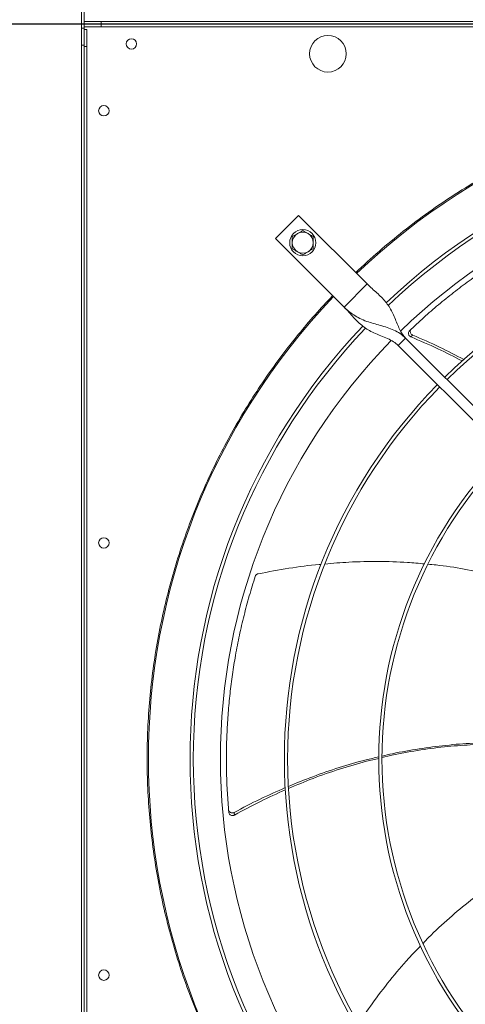
# Model space of a CAD drawing. Units: millimetres. Extents: x 301 to 17101, y 39 to 11919.
# Drawn here: x 1962 to 2302, y 8502 to 9254 of the extents above; entities that cross this region are included whole.
import ezdxf
from ezdxf.lldxf.tags import DXFTag

# ---------------------------------------------------------------- set-up
doc = ezdxf.new("R2010")
doc.units = ezdxf.units.MM
doc.layers.add('hidden', color=7, linetype='HIDDEN')
tags = doc.linetypes.add('HIDDEN', pattern=[1.905, 1.27, -0.635]).pattern_tags.tags
tags[6:7] = [DXFTag(74, 4), DXFTag(75, 0), DXFTag(340, '0'), DXFTag(46, 1.0), DXFTag(50, 0.0), DXFTag(44, 0.0), DXFTag(45, 0.0)]
tags[4:5] = [DXFTag(74, 4), DXFTag(75, 0), DXFTag(340, '0'), DXFTag(46, 1.0), DXFTag(50, 0.0), DXFTag(44, 0.0), DXFTag(45, 0.0)]

msp = doc.modelspace()

# ---------------------------------------------------------------- linework, layer by layer
at = {"color": 7, "linetype": 'Continuous', "lineweight": 15}
for p, q in [((2008.918, 9260.445), (2008.918, 9247.445)), ((2010.918, 9247.445), (2010.918, 9260.445)), ((2008.918, 9247.445), (2010.918, 9247.445)), ((2008.918, 9247.445), (2008.918, 9234.445)), ((2010.918, 9247.445), (2008.918, 9247.445)), ((2023.918, 9252.445), (2010.918, 9252.445)), ((2010.918, 9250.445), (2023.918, 9250.445)), ((2023.918, 9250.445), (2010.918, 9250.445)), ((2010.918, 9248.446), (2023.918, 9248.446)), ((2010.918, 9234.445), (2010.918, 9247.445)), ((2023.918, 9252.445), (3119.918, 9252.445)), ((2023.918, 9250.445), (2023.918, 9252.445)), ((2023.918, 9250.445), (3119.918, 9250.445)), ((2023.918, 9250.445), (3119.918, 9250.445)), ((2023.918, 9248.446), (2023.918, 9250.445)), ((2023.918, 9248.446), (3119.918, 9248.446)), ((2010.918, 9246.446), (2012.918, 9246.446)), ((2012.918, 9246.446), (2012.918, 9233.446)), ((2008.918, 9234.445), (2008.918, 8138.445)), ((2008.918, 9234.445), (2010.918, 9234.445)), ((2010.918, 9234.445), (2010.918, 8138.445)), ((2010.918, 8145.445), (2010.918, 9233.446)), ((2010.918, 9233.446), (2012.918, 9233.446)), ((2012.918, 8145.445), (2012.918, 9233.446)), ((2174.524, 9104.517), (2156.847, 9086.839)), ((2226.85, 9052.191), (2174.524, 9104.517)), ((2156.847, 9086.839), (2209.173, 9034.514)), ((2209.173, 9034.514), (2226.85, 9052.191)), ((2250.538, 9005.169), (2256.195, 9010.826)), ((2256.195, 9010.826), (2462.343, 8804.678)), ((2456.686, 8799.021), (2250.538, 9005.169))]:
    msp.add_line(p, q, dxfattribs=at)
for centre, radius in [((2196.918, 9227.945), 14), ((2046.918, 9235.445), 4), ((2025.918, 9184.445), 4), ((2177.706, 9083.658), 10), ((2025.918, 8854.445), 4), ((2025.918, 8524.445), 4)]:
    msp.add_circle(centre, radius, dxfattribs=at)
for centre, radius, start, end in [((2571.918, 8689.445), 512.036, 90, 133.601137), ((2571.918, 8689.445), 480.25, 46.512155, 133.492763), ((2571.918, 8689.445), 477.75, 46.465588, 133.532068), ((2571.918, 8689.445), 457, 90, 134.360052), ((2571.918, 8689.445), 408.25, 45.561388, 134.438612), ((2177.706, 9083.658), 8, 120, 180), ((2177.706, 9083.658), 8, 60, 120), ((2177.706, 9083.658), 8, 0, 60), ((2571.918, 8689.445), 405.75, 45.564847, 134.435153), ((2177.706, 9083.658), 8, 180, 240), ((2177.706, 9083.658), 8, 300, 0), ((2177.706, 9083.658), 8, 240, 300), ((2571.918, 8689.445), 512.036, 136.398863, 223.601137), ((2571.918, 8689.445), 480.25, 136.512266, 223.492109), ((2571.918, 8689.445), 477.75, 136.46539, 180), ((2571.918, 8689.445), 457, 135.636667, 224.365222), ((2571.918, 8689.445), 408.25, 135.561388, 224.438612), ((2571.918, 8689.445), 405.75, 135.564847, 180), ((2571.918, 8689.445), 336.25, 135.681602, 224.318398), ((2571.918, 8689.445), 333.75, 135.686707, 180), ((2571.918, 8689.445), 477.75, 180, 223.531528), ((2571.918, 8689.445), 405.75, 180, 224.435153), ((2571.918, 8689.445), 333.75, 180, 224.313293)]:
    msp.add_arc(centre, radius, start, end, dxfattribs=at)
for points, knots in [([(2218.123, 9060.919), (2223.993, 9066.361), (2235.735, 9077.245), (2254.376, 9092.572), (2273.752, 9107.133), (2293.965, 9120.843), (2314.868, 9133.62), (2336.459, 9145.433), (2358.625, 9156.214), (2381.319, 9165.931), (2404.454, 9174.547), (2427.941, 9182.026), (2451.723, 9188.363), (2475.67, 9193.527), (2499.763, 9197.539), (2523.835, 9200.359), (2547.905, 9202.116), (2563.914, 9202.332), (2571.918, 9202.44)], [0, 0, 0, 0, 0.0615087, 0.1230164, 0.1853662, 0.2477175, 0.3106415, 0.3735673, 0.4367832, 0.4999998, 0.5632156, 0.6264324, 0.6893568, 0.7522825, 0.8146322, 0.8769835, 0.9384906, 1, 1, 1, 1]), ([(2412.484, 9112.927), (2407.675, 9111.062), (2398.056, 9107.332), (2383.83, 9101.093), (2369.789, 9094.393), (2356.208, 9087.317), (2343.117, 9079.931), (2330.504, 9072.261), (2318.161, 9064.193), (2306.052, 9055.703), (2294.214, 9046.813), (2282.649, 9037.508), (2271.386, 9027.867), (2264.154, 9021.138), (2260.538, 9017.773)], [0, 0, 0, 0, 0.0853102, 0.1706211, 0.2563125, 0.342002, 0.4233753, 0.5047473, 0.5864655, 0.6681842, 0.7509633, 0.8337431, 0.9168716, 1, 1, 1, 1]), ([(2173.706, 9090.586), (2173.036, 9090.199), (2171.681, 9089.416), (2170.369, 9088.659), (2169.706, 9088.276)], [0, 0, 0, 0, 0.4944852, 1, 1, 1, 1]), ([(2177.706, 9092.895), (2177.057, 9092.52), (2175.745, 9091.763), (2174.39, 9090.981), (2173.706, 9090.586)], [0, 0, 0, 0, 0.495456, 1, 1, 1, 1]), ([(2181.706, 9090.586), (2181.036, 9090.973), (2179.681, 9091.755), (2178.369, 9092.512), (2177.706, 9092.895)], [0, 0, 0, 0, 0.4945349, 1, 1, 1, 1]), ([(2185.706, 9088.276), (2185.057, 9088.651), (2183.746, 9089.408), (2182.39, 9090.191), (2181.706, 9090.586)], [0, 0, 0, 0, 0.4954344, 1, 1, 1, 1]), ([(2169.706, 9088.276), (2169.706, 9087.526), (2169.706, 9086.012), (2169.706, 9084.447), (2169.706, 9083.657)], [0, 0, 0, 0, 0.4954584, 1, 1, 1, 1]), ([(2169.706, 9083.657), (2169.706, 9082.884), (2169.706, 9081.319), (2169.706, 9079.804), (2169.706, 9079.039)], [0, 0, 0, 0, 0.4945101, 1, 1, 1, 1]), ([(2185.706, 9083.657), (2185.706, 9084.431), (2185.706, 9085.997), (2185.706, 9087.511), (2185.706, 9088.276)], [0, 0, 0, 0, 0.4945165, 1, 1, 1, 1]), ([(2185.706, 9079.039), (2185.706, 9079.789), (2185.706, 9081.303), (2185.706, 9082.868), (2185.706, 9083.657)], [0, 0, 0, 0, 0.4954521, 1, 1, 1, 1]), ([(2169.706, 9079.039), (2170.356, 9078.664), (2171.667, 9077.907), (2173.022, 9077.124), (2173.706, 9076.729)], [0, 0, 0, 0, 0.4954809, 1, 1, 1, 1]), ([(2173.706, 9076.729), (2174.376, 9076.342), (2175.732, 9075.56), (2177.043, 9074.803), (2177.706, 9074.42)], [0, 0, 0, 0, 0.4945074, 1, 1, 1, 1]), ([(2177.706, 9074.42), (2178.356, 9074.795), (2179.667, 9075.552), (2181.022, 9076.334), (2181.706, 9076.729)], [0, 0, 0, 0, 0.4954344, 1, 1, 1, 1]), ([(2181.706, 9076.729), (2182.377, 9077.116), (2183.732, 9077.899), (2185.043, 9078.656), (2185.706, 9079.039)], [0, 0, 0, 0, 0.4945318, 1, 1, 1, 1]), ([(2256.195, 9010.826), (2255.335, 9011.809), (2253.533, 9013.871), (2251.504, 9017.658), (2249.659, 9021.854), (2247.883, 9026.314), (2245.926, 9030.763), (2243.637, 9034.909), (2240.921, 9038.661), (2237.802, 9042.058), (2234.309, 9045.31), (2230.565, 9048.602), (2228.091, 9050.993), (2226.85, 9052.191)], [0, 0, 0, 0, 0.0715072, 0.1498552, 0.2357941, 0.3283075, 0.4256506, 0.5258851, 0.6214401, 0.7168332, 0.8113993, 0.9054156, 1, 1, 1, 1]), ([(2200.445, 8335.65), (2195.869, 8340.566), (2186.716, 8350.396), (2173.629, 8365.937), (2160.996, 8382.114), (2148.854, 8399.057), (2137.347, 8416.573), (2126.511, 8434.644), (2116.365, 8453.255), (2106.925, 8472.422), (2098.139, 8492.326), (2090.109, 8512.84), (2082.864, 8534.021), (2076.52, 8555.601), (2071.096, 8577.589), (2066.656, 8599.756), (2063.204, 8622.051), (2060.739, 8644.409), (2059.254, 8666.893), (2058.756, 8689.582), (2059.266, 8712.408), (2060.806, 8735.298), (2063.36, 8758.055), (2066.916, 8780.603), (2071.424, 8802.752), (2076.842, 8824.454), (2083.113, 8845.632), (2090.251, 8866.423), (2098.24, 8886.807), (2107.085, 8906.825), (2116.716, 8926.323), (2127.079, 8945.247), (2138.084, 8963.492), (2149.635, 8980.965), (2161.664, 8997.659), (2174.093, 9013.518), (2186.958, 9028.761), (2195.949, 9038.414), (2200.445, 9043.241)], [0, 0, 0, 0, 0.0258044, 0.0516041, 0.0780393, 0.1046521, 0.1316771, 0.1585421, 0.1855964, 0.2131024, 0.2406156, 0.2691712, 0.2977211, 0.3266064, 0.3555737, 0.3847139, 0.4134458, 0.4422349, 0.4711134, 0.5, 0.5294109, 0.5588155, 0.5881207, 0.6173755, 0.6464951, 0.6749447, 0.7032987, 0.7313377, 0.7593844, 0.7873969, 0.815404, 0.8429227, 0.8702766, 0.8972485, 0.9233855, 0.9493173, 0.9746557, 1, 1, 1, 1]), ([(2209.173, 9034.514), (2210.442, 9033.197), (2212.974, 9030.57), (2216.447, 9026.608), (2219.905, 9022.954), (2223.559, 9019.744), (2227.549, 9017.058), (2232.097, 9014.723), (2237.093, 9012.668), (2242.198, 9010.569), (2246.855, 9008.304), (2249.356, 9006.175), (2250.538, 9005.169)], [0, 0, 0, 0, 0.1002845, 0.2000212, 0.3004793, 0.4017684, 0.502979, 0.6025981, 0.7154251, 0.8203421, 0.9151097, 1, 1, 1, 1]), ([(2256.195, 9010.826), (2254.82, 9012.037), (2252.078, 9014.453), (2247.211, 9017.021), (2242.089, 9019.011), (2236.793, 9020.579), (2231.549, 9022.012), (2226.286, 9023.632), (2221.268, 9025.664), (2216.678, 9028.279), (2212.684, 9031.206), (2210.299, 9033.452), (2209.173, 9034.514)], [0, 0, 0, 0, 0.1002813, 0.2000209, 0.300481, 0.4017694, 0.5029786, 0.6025971, 0.7154218, 0.8203445, 0.9151114, 1, 1, 1, 1]), ([(2259.08, 9016.384), (2258.875, 9016.143), (2258.466, 9015.662), (2258.225, 9014.735), (2258.302, 9013.779), (2258.713, 9012.882), (2259.369, 9012.161), (2259.934, 9011.875), (2260.194, 9011.743)], [0, 0, 0, 0, 0.16917507, 0.33836988, 0.50768599, 0.67852047, 0.85156541, 1, 1, 1, 1]), ([(2260.538, 9017.773), (2260.332, 9017.533), (2259.92, 9017.053), (2259.675, 9016.127), (2259.747, 9015.17), (2260.154, 9014.271), (2260.803, 9013.551), (2261.359, 9013.263), (2261.613, 9013.132)], [0, 0, 0, 0, 0.16968439, 0.33936772, 0.50921039, 0.68057503, 0.85416766, 1, 1, 1, 1]), ([(2299.408, 8993.419), (2293.202, 8996.597), (2280.352, 9003.178), (2267.064, 9008.824), (2260.194, 9011.743)], [0, 0, 0, 0, 0.48299535, 1, 1, 1, 1]), ([(2261.613, 9013.132), (2268.424, 9010.159), (2281.644, 9004.388), (2294.427, 8997.705), (2300.623, 8994.466)], [0, 0, 0, 0, 0.5152098, 1, 1, 1, 1]), ([(2191.707, 8838.111), (2191.208, 8838.074), (2182.978, 8837.458), (2166.946, 8835.18), (2151.543, 8832.314), (2143.761, 8830.866)], [0, 0, 0, 0, 0.0309161, 0.510402, 1, 1, 1, 1]), ([(2270.578, 8838.383), (2266.244, 8838.807), (2254.558, 8839.951), (2235.323, 8840.394), (2214.321, 8840.042), (2200.76, 8838.866), (2194.659, 8838.336)], [0, 0, 0, 0, 0.17177938, 0.46311415, 0.75845499, 1, 1, 1, 1]), ([(2344.632, 8823.895), (2343.815, 8824.166), (2336.293, 8826.663), (2321.716, 8830.304), (2300.779, 8834.641), (2284.563, 8837.207), (2275.275, 8837.979), (2273.212, 8838.15)], [0, 0, 0, 0, 0.0353908, 0.3259213, 0.616783, 0.9148858, 1, 1, 1, 1]), ([(2141.421, 8828.831), (2139.881, 8823.908), (2136.8, 8814.063), (2132.808, 8799.05), (2129.292, 8783.895), (2126.357, 8768.865), (2123.969, 8754.025), (2122.101, 8739.381), (2120.713, 8724.701), (2119.802, 8709.941), (2119.371, 8695.142), (2119.436, 8680.299), (2119.95, 8665.482), (2120.703, 8655.633), (2121.08, 8650.708)], [0, 0, 0, 0, 0.08531, 0.1706207, 0.2563117, 0.3420022, 0.4233748, 0.5047474, 0.5864659, 0.6681838, 0.7509633, 0.8337431, 0.9168714, 1, 1, 1, 1]), ([(2143.761, 8830.866), (2143.428, 8830.765), (2142.761, 8830.564), (2141.959, 8829.884), (2141.566, 8829.252), (2141.439, 8828.885), (2141.421, 8828.831)], [0, 0, 0, 0, 0.3160533, 0.632156, 0.9462136, 1, 1, 1, 1]), ([(2308.035, 8700.429), (2301.455, 8700.011), (2287.984, 8699.156), (2267.612, 8696.443), (2250.885, 8693.585), (2241.117, 8691.203), (2238.197, 8690.491)], [0, 0, 0, 0, 0.2799475, 0.5730953, 0.8723931, 1, 1, 1, 1]), ([(2238.234, 8691.626), (2240.877, 8692.261), (2250.22, 8694.508), (2266.487, 8697.334), (2286.987, 8699.957), (2300.873, 8701.298), (2307.915, 8701.5), (2308.061, 8701.504)], [0, 0, 0, 0, 0.1154761, 0.4081733, 0.7006812, 0.9937643, 1, 1, 1, 1]), ([(2166.782, 8668.558), (2172.932, 8671.083), (2185.689, 8676.321), (2205.473, 8682.987), (2222.338, 8688.005), (2232.522, 8690.313), (2235.8, 8691.056)], [0, 0, 0, 0, 0.2743134, 0.569048, 0.861278, 1, 1, 1, 1]), ([(2235.813, 8689.927), (2232.645, 8689.202), (2222.543, 8686.89), (2205.749, 8681.797), (2185.862, 8674.968), (2173.037, 8669.585), (2166.828, 8666.98)], [0, 0, 0, 0, 0.1339108, 0.4270219, 0.7226129, 1, 1, 1, 1]), ([(2125.378, 8648.655), (2131.949, 8652.126), (2144.736, 8658.88), (2157.964, 8664.722), (2164.394, 8667.561)], [0, 0, 0, 0, 0.5139072, 1, 1, 1, 1]), ([(2164.5, 8665.98), (2158.097, 8663.088), (2144.891, 8657.124), (2132.145, 8650.23), (2125.579, 8646.679)], [0, 0, 0, 0, 0.48489251, 1, 1, 1, 1]), ([(2121.08, 8650.708), (2121.139, 8650.397), (2121.257, 8649.776), (2121.828, 8649.006), (2122.621, 8648.466), (2123.578, 8648.223), (2124.545, 8648.282), (2125.117, 8648.538), (2125.378, 8648.655)], [0, 0, 0, 0, 0.1696807, 0.3393782, 0.5092249, 0.6805568, 0.8541857, 1, 1, 1, 1]), ([(2121.256, 8648.702), (2121.317, 8648.391), (2121.438, 8647.771), (2122.012, 8647.005), (2122.808, 8646.469), (2123.766, 8646.231), (2124.738, 8646.295), (2125.314, 8646.558), (2125.579, 8646.679)], [0, 0, 0, 0, 0.169182, 0.338354, 0.5076894, 0.6784837, 0.851565, 1, 1, 1, 1]), ([(2325.024, 8595.53), (2324.325, 8595.075), (2317.705, 8590.765), (2305.792, 8581.653), (2289.347, 8567.989), (2277.247, 8556.926), (2270.868, 8550.162), (2269.463, 8548.673)], [0, 0, 0, 0, 0.0343624, 0.3254848, 0.6169377, 0.9156488, 1, 1, 1, 1]), ([(2267.56, 8546.676), (2264.536, 8543.563), (2256.368, 8535.151), (2244.038, 8520.399), (2231.196, 8503.73), (2223.641, 8492.363), (2220.231, 8487.232)], [0, 0, 0, 0, 0.1710256, 0.462113, 0.7572008, 1, 1, 1, 1])]:
    msp.add_open_spline(points, degree=3, knots=knots, dxfattribs=at)
for points in [[(2259.08, 9016.384), (2260.538, 9017.773)], [(2260.194, 9011.743), (2261.613, 9013.132)], [(2121.256, 8648.702), (2121.08, 8650.708)], [(2125.579, 8646.679), (2125.378, 8648.655)]]:
    msp.add_open_spline(points, degree=1, dxfattribs=at)
at = {"layer": 'hidden'}
msp.add_line((3461.918, 9250.445), (1685.918, 9250.445), dxfattribs=at)

doc.saveas('drawing.dxf')
